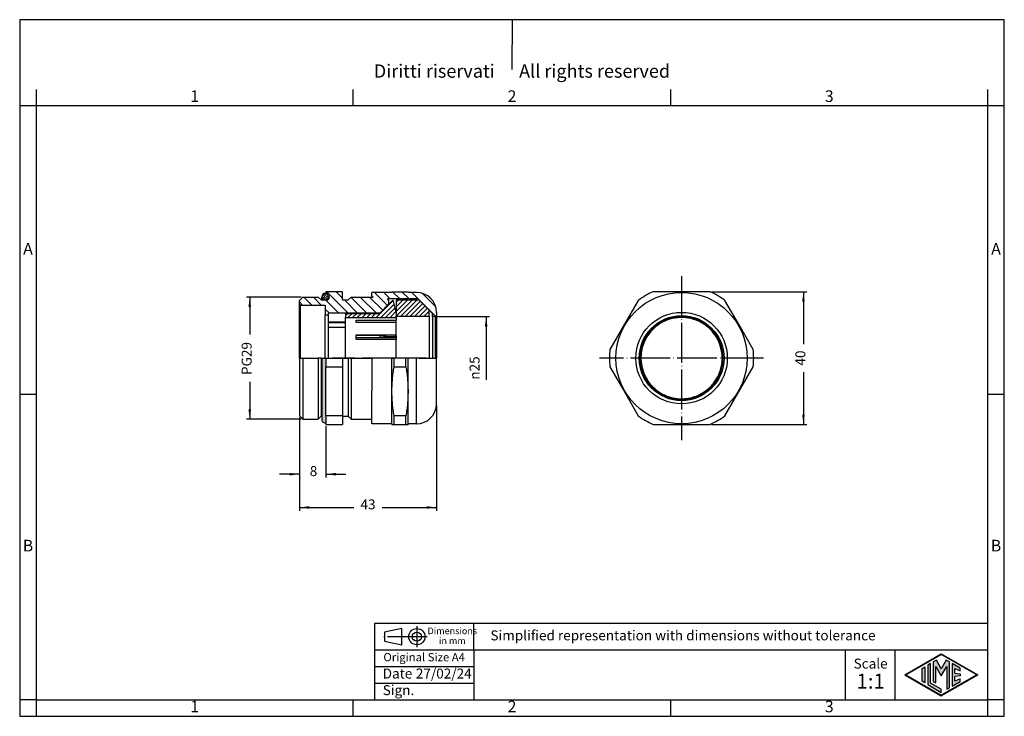
# Model space of a CAD drawing. Units: millimetres. Extents: x 0 to 297, y 0 to 210.
import ezdxf

# ---------------------------------------------------------------- set-up
doc = ezdxf.new("R2010")
doc.units = ezdxf.units.MM
doc.linetypes.add('DOT_CENTER', pattern=[14, 12, -1, 0, -1])
doc.layers.add('1', color=7, linetype='Continuous')
doc.styles.add('CONVERTER_11', font='ARIAL.TTF', dxfattribs={"width": 1.2})
doc.styles.add('CONVERTER_12', font='ARIAL.TTF', dxfattribs={"width": 1.38})
doc.styles.add('CONVERTER_13', font='simplex.shx', dxfattribs={"width": 0.95})
doc.dimstyles.new('ME10_DIM_10', dxfattribs={"dimtxt": 3, "dimasz": 3, "dimexe": 1, "dimexo": 0.5, "dimgap": 2, "dimtad": 0, "dimdsep": 46, "dimtxsty": 'CONVERTER_13', "dimsah": 1, "dimcen": 0.09, "dimclrd": 2, "dimclre": 2, "dimclrt": 4, "dimadec": 0, "dimazin": 0, "dimtfac": 1, "dimtdec": 4, "dimtix": 1, "dimtmove": 0, "dimatfit": 3, "dimfxl": 1, "dimtolj": 1, "dimtzin": 0, "dimarcsym": 0})
doc.dimstyles.new('ME10_DIM_11', dxfattribs={"dimtxt": 3, "dimasz": 3, "dimexe": 1, "dimexo": 0.5, "dimgap": 2, "dimtad": 0, "dimdsep": 46, "dimtxsty": 'CONVERTER_13', "dimsah": 1, "dimcen": 0.09, "dimclrd": 2, "dimclre": 2, "dimclrt": 4, "dimadec": 0, "dimazin": 0, "dimtfac": 1, "dimtdec": 4, "dimtix": 1, "dimtmove": 0, "dimatfit": 3, "dimfxl": 1, "dimtolj": 1, "dimtzin": 0, "dimarcsym": 0})
doc.dimstyles.new('ME10_DIM_12', dxfattribs={"dimtxt": 3, "dimasz": 3, "dimexe": 1, "dimexo": 0.5, "dimgap": 2, "dimtad": 0, "dimdsep": 46, "dimtxsty": 'CONVERTER_13', "dimsah": 1, "dimcen": 0.09, "dimclrd": 2, "dimclre": 2, "dimclrt": 4, "dimadec": 0, "dimazin": 0, "dimtfac": 1, "dimtdec": 4, "dimtix": 1, "dimtmove": 0, "dimatfit": 3, "dimfxl": 1, "dimtolj": 1, "dimtzin": 0, "dimarcsym": 0})
doc.dimstyles.new('ME10_DIM_13', dxfattribs={"dimtxt": 3, "dimasz": 3, "dimexe": 1, "dimexo": 0.5, "dimgap": 2, "dimtad": 0, "dimdsep": 46, "dimtxsty": 'CONVERTER_13', "dimsah": 1, "dimcen": 0.09, "dimclrd": 2, "dimclre": 2, "dimclrt": 4, "dimadec": 0, "dimazin": 0, "dimtfac": 1, "dimtdec": 4, "dimtix": 1, "dimtmove": 0, "dimatfit": 3, "dimfxl": 1, "dimtolj": 1, "dimtzin": 0, "dimarcsym": 0})
pattern_1 = [(45, (0, 0), (-0.7071067811865476, 0.7071067811865476), [])]

# ---------------------------------------------------------------- blocks, each defined once
blk = doc.blocks.new('_formato_A4', base_point=(306.934739509412, 0))
at = {"layer": '1', "linetype": 'Continuous'}
h = blk.add_hatch(color=7, dxfattribs=at)
h.paths.add_polyline_path([(288.9886222704902, 12.50000000000011), (278.0000000000002, 6.155715974109697), (267.0113777295105, 12.50000000000011), (278.0000000000002, 18.84428402589055)])
h.paths.add_polyline_path([(267.3113777295105, 12.50000000000011), (278.0000000000002, 6.328921054866598), (288.6886222704903, 12.50000000000011), (278.0000000000002, 18.67107894513364)], flags=16)
for points in [[(273.0415590903563, 10.07417019909509), (272.2328106406023, 10.5411013342672), (272.2328106406023, 14.45889866573305), (273.0415590903563, 14.92582980090516)], [(274.7231857642632, 15.89671741376171), (273.9144373145093, 15.4297862785896), (273.9144373145093, 9.570213721410646), (278.0000000000002, 7.2114130051513), (278.0000000000002, 8.145275275495493), (274.7231857642632, 10.03714485658276)], [(276.4982740240798, 16.92156509840211), (275.5599666703507, 16.37983309514409), (275.5544626883575, 10.52662983810865), (276.3623247890337, 10.06021043681511), (276.3623247890339, 14.99010806771955), (278.0000000000002, 12.15357139602956), (279.6285208951641, 14.97425232764056), (279.6285208951641, 8.174471235714748), (280.4372693449176, 8.61857111752709), (280.4372693449179, 16.37504573315685), (279.5017259759209, 16.92156509840211), (278.0000000000002, 14.3204994090617)], [(283.7338560260649, 14.47814367470605), (281.2768142357375, 15.89671741376171), (281.2768142357375, 9.103282586238542), (283.7338560260649, 10.5218563252942), (283.7338560260649, 11.27056051472309), (282.0855626854914, 10.61124317849369), (282.0855626854914, 11.99481004637966), (283.7338560260649, 12.15414506930176), (283.7338560260649, 12.84585493069846), (282.0855626854914, 13.00518995362054), (282.0855626854914, 14.3887568215065), (283.7338560260649, 13.72943948527711)]]:
    blk.add_hatch(color=7, dxfattribs=at).paths.add_polyline_path(points)
at = {"layer": '1', "color": 7, "linetype": 'Continuous'}
for p, q in [((297.0000000000002, 210.0000000000001), (1.1e-13, 210.0000000000001)), ((1.1e-13, 210.0000000000001), (0, 0)), ((148.5000000000001, 210.0000000000002), (148.4999999999997, 195.0000000000002)), ((297.0000000000002, 0), (297.0000000000002, 210.0000000000001)), ((5, 189), (4.99999999999972, 0)), ((100.5999999999998, 183.9999999999999), (100.5999999999998, 188.9999999999999)), ((196.4000000000002, 183.9999999999999), (196.4000000000002, 188.9999999999999)), ((292.0000000000002, 183.9999999999999), (292.0000000000002, 188.9999999999999)), ((5, 184), (0, 183.9999999999999)), ((100.5999999999998, 183.9999999999999), (5, 184)), ((196.4000000000002, 183.9999999999999), (100.5999999999998, 183.9999999999999)), ((292.0000000000002, 183.9999999999999), (196.4000000000002, 183.9999999999999)), ((297.0000000000002, 183.9999999999999), (292.0000000000002, 183.9999999999999)), ((292.0000000000002, 5), (292.0000000000002, 183.9999999999999)), ((4.99999999999972, 97), (-2.8e-13, 97)), ((297.0000000000002, 97), (292.0000000000002, 97)), ((107.0000000000002, 28.00000000000011), (107.0000000000002, 5)), ((292.0000000000002, 28.00000000000011), (107.0000000000002, 28.00000000000011)), ((137.0000000000002, 20.00000000000011), (137.0000000000002, 28.00000000000011)), ((115.2500000000002, 26.45000000000015), (110.0000000000002, 25.40000000000021)), ((110.0000000000002, 25.40000000000021), (110.0000000000002, 22.59999999999911)), ((115.2500000000002, 21.54999999999915), (115.2500000000002, 26.45000000000015)), ((110.0000000000002, 22.59999999999911), (115.2500000000002, 21.54999999999915)), ((107.0000000000002, 20.00000000000011), (292.0000000000002, 20.00000000000011)), ((137.0000000000002, 20.00000000000011), (137.0000000000002, 5.0000000000001)), ((249.0000000000002, 20.00000000000011), (249.0000000000002, 5.0000000000001)), ((264.0000000000002, 20.00000000000011), (264.0000000000002, 5.0000000000001)), ((267.0113777295105, 12.50000000000011), (278.0000000000002, 18.84428402589055)), ((267.3113777295105, 12.50000000000011), (278.0000000000002, 18.67107894513364)), ((278.0000000000002, 18.84428402589055), (288.9886222704902, 12.50000000000011)), ((288.6886222704903, 12.50000000000011), (278.0000000000002, 18.67107894513364)), ((107.0000000000002, 14.99999999999999), (137.0000000000002, 14.99999999999999)), ((272.2328106406023, 14.45889866573305), (273.0415590903563, 14.92582980090516)), ((273.0415590903563, 14.92582980090516), (273.0415590903563, 10.07417019909509)), ((274.7231857642632, 15.89671741376171), (273.9144373145093, 15.4297862785896)), ((273.9144373145093, 15.4297862785896), (273.9144373145093, 9.57021372141065)), ((274.7231857642632, 10.03714485658276), (274.7231857642632, 15.89671741376171)), ((275.5599666703507, 16.37983309514409), (275.5544626883575, 10.52662983810865)), ((276.4982740240798, 16.92156509840211), (275.5599666703507, 16.37983309514409)), ((276.3623247890337, 10.06021043681511), (276.3623247890339, 14.99010806771955)), ((276.3623247890339, 14.99010806771955), (278.0000000000002, 12.15357139602956)), ((278.0000000000002, 14.3204994090617), (276.4982740240798, 16.92156509840211)), ((279.5017259759209, 16.92156509840211), (278.0000000000002, 14.3204994090617)), ((278.0000000000002, 12.15357139602956), (279.6285208951641, 14.97425232764056)), ((280.4372693449179, 16.37504573315685), (279.5017259759209, 16.92156509840211)), ((279.6285208951641, 14.97425232764056), (279.6285208951641, 8.17447123571475)), ((280.4372693449176, 8.61857111752709), (280.4372693449179, 16.37504573315685)), ((283.7338560260649, 14.47814367470605), (281.2768142357375, 15.89671741376171)), ((281.2768142357375, 15.89671741376171), (281.2768142357375, 9.10328258623854)), ((267.0113777295105, 12.50000000000011), (278.0000000000002, 6.1557159741097)), ((267.3113777295105, 12.50000000000011), (278.0000000000002, 6.3289210548666)), ((272.2328106406023, 10.5411013342672), (272.2328106406023, 14.45889866573305)), ((278.0000000000002, 6.1557159741097), (288.9886222704902, 12.50000000000011)), ((288.6886222704903, 12.50000000000011), (278.0000000000002, 6.3289210548666)), ((282.0855626854914, 13.00518995362054), (282.0855626854914, 14.3887568215065)), ((282.0855626854914, 14.3887568215065), (283.7338560260649, 13.72943948527711)), ((282.0855626854914, 13.00518995362054), (283.7338560260649, 12.84585493069846)), ((283.7338560260649, 12.15414506930176), (282.0855626854914, 11.99481004637966)), ((282.0855626854914, 10.61124317849369), (282.0855626854914, 11.99481004637966)), ((283.7338560260649, 13.72943948527711), (283.7338560260649, 14.47814367470605)), ((283.7338560260649, 12.84585493069846), (283.7338560260649, 12.15414506930176)), ((107.0000000000002, 9.99999999999994), (137.0000000000002, 9.99999999999994)), ((273.0415590903563, 10.07417019909509), (272.2328106406023, 10.5411013342672)), ((273.9144373145093, 9.57021372141065), (278.0000000000002, 7.2114130051513)), ((278.0000000000002, 8.14527527549549), (274.7231857642632, 10.03714485658276)), ((275.5544626883575, 10.52662983810865), (276.3623247890337, 10.06021043681511)), ((281.2768142357375, 9.10328258623854), (283.7338560260649, 10.5218563252942)), ((283.7338560260649, 11.27056051472309), (282.0855626854914, 10.61124317849369)), ((283.7338560260649, 10.5218563252942), (283.7338560260649, 11.27056051472309)), ((278.0000000000002, 7.2114130051513), (278.0000000000002, 8.14527527549549)), ((279.6285208951641, 8.17447123571475), (280.4372693449176, 8.61857111752709)), ((4.99999999999972, 5), (-2.8e-13, 5)), ((4.99999999999972, 5), (100.5999999999998, 5)), ((100.5999999999998, 0), (100.5999999999998, 5)), ((100.5999999999998, 5), (196.4000000000002, 5)), ((196.4000000000002, 0), (196.4000000000002, 5)), ((196.4000000000002, 5), (292.0000000000002, 5)), ((292.0000000000002, 0), (292.0000000000002, 5)), ((297.0000000000002, 5), (292.0000000000002, 5)), ((0, 0), (297.0000000000002, 0))]:
    blk.add_line(p, q, dxfattribs=at)
at = {"layer": '1', "color": 7, "linetype": 'DOT_CENTER'}
for p, q in [((119.8000000000004, 27.15000000000021), (119.8000000000004, 20.84999999999911)), ((122.9495751812303, 24.00000000000011), (109.3000000000004, 24.00000000000011))]:
    blk.add_line(p, q, dxfattribs=at)
at = {"layer": '1', "color": 7, "linetype": 'Continuous'}
for radius in [2.449999999999804, 1.399999999999807]:
    blk.add_circle((119.8000000000004, 24.00000000000011), radius, dxfattribs=at)
at = {"layer": '1', "color": 7}
for s, insert, char_height, attachment_point, line_spacing_factor, style in [('Diritti riservati      All rights reserved', (151.5, 194.0000000000001), 4, 5, 1.32052821128451, 'CONVERTER_11'), ('1', (52.79999999999993, 186.4999999999999), 3.5, 5, 1.32052821128451, 'CONVERTER_11'), ('2', (148.5, 186.4999999999999), 3.5, 5, 1.32052821128451, 'CONVERTER_11'), ('3', (244.2000000000002, 186.4999999999999), 3.5, 5, 1.32052821128451, 'CONVERTER_11'), ('A', (2.49999999999972, 140.4999999999999), 3.5, 5, 1.32052821128451, 'CONVERTER_11'), ('A', (294.4999999999999, 140.4999999999999), 3.5, 5, 1.32052821128451, 'CONVERTER_11'), ('B', (2.49999999999972, 51), 3.5, 5, 1.32052821128451, 'CONVERTER_11'), ('B', (294.4999999999999, 51), 3.5, 5, 1.32052821128451, 'CONVERTER_11'), ('Dimensions', (130.5000000000002, 25.50000000000011), 2, 5, 0.90036014405762, 'CONVERTER_11'), ('in mm', (130.5000000000002, 22.50000000000011), 2, 5, 0.60024009603842, 'CONVERTER_11'), ('Simplified representation with dimensions without tolerance', (142.0000000000002, 24.00000000000011), 3, 4, 0.90036014405762, 'CONVERTER_11'), ('Original Size A4', (122.0000000000002, 17.50000000000011), 2.5, 5, 0.60024009603842, 'CONVERTER_12'), ('Scale', (256.6763006887429, 15.50000000000011), 3, 5, 1.32052821128451, 'CONVERTER_11'), ('Date', (109.5000000000002, 12.49999999999999), 3, 4, 1.32052821128451, 'CONVERTER_11'), ('27/02/24', (119.5000000000002, 12.49999999999999), 3, 4, 1.32052821128451, 'CONVERTER_11'), ('1:1', (256.6763006887429, 10), 4.5, 5, 1.32052821128451, 'CONVERTER_11'), ('Sign.', (109.5000000000002, 7.49999999999994), 3, 4, 1.32052821128451, 'CONVERTER_11'), ('1', (52.79999999999993, 2.5), 3.5, 5, 1.32052821128451, 'CONVERTER_11'), ('2', (148.5, 2.5), 3.5, 5, 1.32052821128451, 'CONVERTER_11'), ('3', (244.2000000000002, 2.5), 3.5, 5, 1.32052821128451, 'CONVERTER_11')]:
    blk.add_mtext(s, dxfattribs=dict(at, insert=insert, char_height=char_height, attachment_point=attachment_point, line_spacing_factor=line_spacing_factor, style=style))
blk = doc.blocks.new('*D2')
at = {"layer": '1', "color": 2, "linetype": 'Continuous'}
for p, q in [((208.699985338455, 127.9781138833656), (237.417358556443, 127.9781138833656)), ((236.417358556443, 127.9781138833656), (236.417358556443, 112.2281138833656)), ((236.417358556443, 103.7281138833656), (236.417358556443, 87.9781138833656)), ((208.699985338455, 87.9781138833656), (237.417358556443, 87.9781138833656))]:
    blk.add_line(p, q, dxfattribs=at)
at = {"layer": '1', "color": 2}
for points in [[(236.8123160492052, 124.9781138833656), (236.0224010636808, 124.9781138833656), (236.417358556443, 127.9781138833656)], [(236.0224010636808, 90.9781138833656), (236.8123160492052, 90.9781138833656), (236.417358556443, 87.9781138833656)]]:
    blk.add_solid(points, dxfattribs=at)
at = {"layer": '1', "color": 4, "insert": (237.917358556443, 105.7281138833656), "char_height": 3, "attachment_point": 7, "rotation": 90, "line_spacing_factor": 0.60024009603842, "style": 'CONVERTER_13'}
blk.add_mtext('40', dxfattribs=at)
blk = doc.blocks.new('*D3')
at = {"layer": '1', "color": 2, "linetype": 'Continuous'}
for p, q in [((84.39271891810594, 90.07811388336538), (84.39271891810594, 71.9809855502291)), ((92.39271891810594, 87.47811388336538), (92.39271891810594, 71.9809855502291)), ((84.39271891810594, 72.9809855502291), (78.39271891810594, 72.9809855502291)), ((92.39271891810594, 72.9809855502291), (98.39271891810594, 72.9809855502291))]:
    blk.add_line(p, q, dxfattribs=at)
at = {"layer": '1', "color": 2}
for points in [[(81.39271891810594, 72.5860280574669), (81.39271891810594, 73.37594304299128), (84.39271891810594, 72.9809855502291)], [(95.39271891810594, 73.37594304299128), (95.39271891810594, 72.5860280574669), (92.39271891810594, 72.9809855502291)]]:
    blk.add_solid(points, dxfattribs=at)
at = {"layer": '1', "color": 4, "insert": (87.49271891810594, 71.4809855502291), "char_height": 3, "attachment_point": 7, "rotation": 0.00013888888888888892, "line_spacing_factor": 0.60024009603842, "style": 'CONVERTER_13'}
blk.add_mtext('8', dxfattribs=at)
blk = doc.blocks.new('*D4')
at = {"layer": '1', "color": 2, "linetype": 'Continuous'}
for p, q in [((125.7119298656431, 93.67811388336558), (125.7119298656431, 61.95531450960659)), ((84.3927189181059, 90.07811388336538), (84.3927189181059, 61.95531450960659)), ((84.3927189181059, 62.95531450960659), (100.8023243918745, 62.95531450960659)), ((109.3023243918745, 62.95531450960659), (125.7119298656431, 62.95531450960659))]:
    blk.add_line(p, q, dxfattribs=at)
at = {"layer": '1', "color": 2}
for points in [[(87.3927189181059, 63.35027200236878), (87.3927189181059, 62.5603570168444), (84.3927189181059, 62.95531450960659)], [(122.7119298656431, 62.5603570168444), (122.7119298656431, 63.35027200236878), (125.7119298656431, 62.95531450960659)]]:
    blk.add_solid(points, dxfattribs=at)
at = {"layer": '1', "color": 4, "insert": (102.8023243918745, 61.45531450960659), "char_height": 3, "attachment_point": 7, "rotation": 0.00013888888888888892, "line_spacing_factor": 0.60024009603842, "style": 'CONVERTER_13'}
blk.add_mtext('43', dxfattribs=at)
blk = doc.blocks.new('*D5')
at = {"layer": '1', "color": 2, "linetype": 'Continuous'}
for p, q in [((84.89271891810594, 126.3781138833655), (68.39271891810594, 126.3781138833655)), ((69.39271891810594, 126.3781138833655), (69.39271891810594, 115.0781138833654)), ((69.39271891810594, 100.8781138833654), (69.39271891810594, 89.57811388336533)), ((84.89271891810594, 89.57811388336533), (68.39271891810594, 89.57811388336533))]:
    blk.add_line(p, q, dxfattribs=at)
at = {"layer": '1', "color": 2}
for points in [[(69.78767641086813, 123.3781138833655), (68.99776142534375, 123.3781138833655), (69.39271891810594, 126.3781138833655)], [(68.99776142534375, 92.57811388336533), (69.78767641086813, 92.57811388336533), (69.39271891810594, 89.57811388336533)]]:
    blk.add_solid(points, dxfattribs=at)
at = {"layer": '1', "color": 4, "insert": (70.89271891810594, 102.8781138833654), "char_height": 3, "attachment_point": 7, "rotation": 90, "line_spacing_factor": 0.60024009603842, "style": 'CONVERTER_13'}
blk.add_mtext('PG29', dxfattribs=at)
blk = doc.blocks.new('*D6')
at = {"layer": '1', "color": 2, "linetype": 'Continuous'}
for p, q in [((125.9119298656431, 120.4781138833656), (141.709042436639, 120.4781138833656)), ((140.709042436639, 120.4781138833656), (140.709042436639, 101.4693675730098))]:
    blk.add_line(p, q, dxfattribs=at)
at = {"layer": '1', "color": 2}
blk.add_solid([(141.1039999294012, 117.4781138833656), (140.3140849438768, 117.4781138833656), (140.709042436639, 120.4781138833656)], dxfattribs=at)
at = {"layer": '1', "color": 4, "insert": (138.709042436639, 101.4693675730098), "char_height": 3, "attachment_point": 7, "rotation": 90, "line_spacing_factor": 0.60024009603842, "style": 'CONVERTER_13'}
blk.add_mtext('{\\Fgdt;n}25', dxfattribs=at)

msp = doc.modelspace()

# ---------------------------------------------------------------- hatches: boundary and pattern name
at = {"layer": '1', "linetype": 'Continuous'}
h = msp.add_hatch(dxfattribs=at)
h.set_pattern_fill('CUSTOM0', color=3, scale=2, angle=45, pattern_type=2)
h.set_pattern_definition([(135, (0, 0), (1.1e-15, -2.82842712474619), [])])
edge = h.paths.add_edge_path()
edge.add_arc((119.7119298656432, 121.7781138833656), 6, 0, 90)
edge.add_line((119.7119298656432, 127.7781138833656), (117.2119298656432, 127.7781138833656))
edge.add_line((117.2119298656432, 127.7781138833656), (117.1391358187899, 127.9781138833656))
edge.add_line((112.2847239124964, 127.9781138833656), (117.1391358187899, 127.9781138833656))
edge.add_line((112.2119298656432, 127.7781138833656), (112.2847239124964, 127.9781138833656))
edge.add_line((112.2119298656432, 127.7781138833656), (106.2119298656432, 127.7781138833656))
edge.add_line((106.2119298656432, 126.8031138833657), (106.2119298656432, 127.7781138833656))
edge.add_line((106.6369298656432, 126.3781138833657), (106.2119298656432, 126.8031138833657))
edge.add_line((99.96771891810593, 126.3781138833655), (106.6369298656432, 126.3781138833657))
edge.add_line((99.09271891810599, 125.5031138833655), (99.96771891810593, 126.3781138833655))
edge.add_line((97.39271891810594, 125.5031138833655), (99.09271891810599, 125.5031138833655))
edge.add_line((97.39271891810594, 125.5031138833655), (97.39271891810594, 127.9781138833654))
edge.add_line((97.39271891810594, 127.9781138833654), (92.39271891810594, 127.9781138833654))
edge.add_line((92.39271891810594, 127.9781138833654), (92.39271891810594, 127.6531138833655))
edge.add_line((93.39271891810594, 126.6531138833655), (92.39271891810594, 127.6531138833655))
edge.add_line((93.39271891810594, 126.3031138833654), (93.39271891810594, 126.6531138833655))
edge.add_arc((92.59271891810599, 126.3031138833654), 0.7999999999998977, 270, 360)
edge.add_line((92.12249619769435, 125.5031138833655), (92.59271891810599, 125.5031138833655))
edge.add_line((90.89271891810594, 125.5031138833655), (92.12249619769435, 125.5031138833655))
edge.add_line((90.89271891810594, 125.5031138833655), (90.01771891810594, 126.3781138833655))
edge.add_line((85.39271891810594, 126.3781138833655), (90.01771891810594, 126.3781138833655))
edge.add_line((84.39271891810594, 125.3781138833654), (85.39271891810594, 126.3781138833655))
edge.add_line((84.39271891810594, 124.2818936471107), (84.39271891810594, 125.3781138833654))
edge.add_line((84.69649868185124, 123.9781138833654), (84.39271891810594, 124.2818936471107))
edge.add_line((84.69649868185124, 123.9781138833654), (92.19271891810595, 123.9781138833654))
edge.add_line((92.19271891810595, 123.9781138833654), (92.19271891810595, 121.0781138833655))
edge.add_line((92.19271891810595, 121.0781138833655), (93.19271891810595, 121.0781138833655))
edge.add_line((93.19271891810595, 121.0781138833655), (93.19271891810595, 121.6281138833655))
edge.add_line((93.19271891810595, 121.6281138833655), (108.6927189181059, 121.6281138833655))
edge.add_line((108.6927189181059, 121.6281138833655), (111.3927189181059, 124.3281138833655))
edge.add_line((111.3927189181059, 124.3281138833655), (111.3927189181059, 125.3781138833654))
edge.add_line((111.3927189181059, 125.3781138833654), (110.9677189181059, 125.8031138833656))
edge.add_line((120.1869298656432, 125.8031138833656), (110.9677189181059, 125.8031138833656))
edge.add_line((120.5119298656432, 125.4781138833656), (120.1869298656432, 125.8031138833656))
edge.add_line((120.5119298656432, 125.4781138833656), (123.5119298656431, 122.4781138833657))
edge.add_line((124.5119298656432, 121.4781138833656), (123.5119298656431, 122.4781138833657))
edge.add_line((124.5119298656432, 120.4781138833656), (124.5119298656432, 121.4781138833656))
edge.add_line((125.4119298656431, 120.4781138833656), (124.5119298656432, 120.4781138833656))
edge.add_line((125.4119298656431, 120.4781138833656), (125.7119298656432, 120.7781138833656))
edge.add_line((125.7119298656432, 121.7781138833656), (125.7119298656432, 120.7781138833656))
h = msp.add_hatch(dxfattribs=at)
h.set_pattern_fill('_USER', color=3, scale=0.5, angle=45, pattern_type=0)
h.set_pattern_definition([(45, (0, 0), (-0.3535533905932738, 0.3535533905932738), [])])
edge = h.paths.add_edge_path()
edge.add_arc((92.12249619769435, 126.5031138833655), 1, 0, 180)
edge.add_arc((92.12249619769435, 126.5031138833655), 1, 180, 270)
edge.add_arc((92.12249619769435, 126.5031138833655), 1, 270, 360)
h = msp.add_hatch(dxfattribs=at)
h.set_pattern_fill('_USER', color=3, angle=45, pattern_type=0)
h.set_pattern_definition(pattern_1)
h.paths.add_polyline_path([(112.6067683203975, 125.4781138833654), (113.5119298656431, 121.9781138833659), (113.5119298656432, 120.4781138833652), (113.5119298656432, 120.2281138833654), (98.31192986564318, 120.2281138833654), (98.31192986564318, 121.4781138833654), (108.6119298656432, 121.4781138833654), (112.5427189181059, 125.4781138833654)])
h = msp.add_hatch(dxfattribs=at)
h.set_pattern_fill('_USER', color=3, angle=45, pattern_type=0)
h.set_pattern_definition(pattern_1)
edge = h.paths.add_edge_path()
edge.add_line((120.5119298656432, 125.4781138833656), (113.5119298656433, 125.4781138833652))
edge.add_line((113.5119298656433, 125.4781138833652), (113.5119298656431, 121.9781138833659))
edge.add_line((113.5119298656431, 121.9781138833659), (113.5119298656432, 120.4781138833652))
edge.add_line((123.5119298656433, 120.4781138833651), (113.5119298656432, 120.4781138833652))
edge.add_line((123.5119298656433, 120.4781138833651), (123.5119298656431, 122.4781138833657))
edge.add_line((120.5119298656432, 125.4781138833656), (123.5119298656431, 122.4781138833657))
h = msp.add_hatch(color=7, dxfattribs=at)
edge = h.paths.add_edge_path()
edge.add_line((92.39271891810594, 107.9781138833656), (92.39271891810594, 105.3806050181119))
edge.add_line((92.39271891810594, 105.3806050181119), (92.39271891810594, 90.575622748619))
edge.add_line((92.39271891810594, 90.575622748619), (92.39271891810594, 88.4903160430203))
edge.add_arc((92.12249619769435, 89.45311388336538), 1, 180, 285.6775204389407, ccw=False)
edge.add_line((91.12249619769435, 89.45311388336538), (91.12249619769435, 107.9781138833654))
edge.add_line((91.12249619769435, 107.9781138833654), (92.12249619769435, 107.9781138833656))
edge.add_line((92.12249619769435, 107.9781138833656), (92.39271891810594, 107.9781138833656))

# ---------------------------------------------------------------- linework, layer by layer
at = {"color": 7, "linetype": 'Continuous'}
for p, q in [((92.39271891810594, 127.9781138833654), (92.39271891810594, 127.6531138833655)), ((97.39271891810594, 127.9781138833654), (92.39271891810594, 127.9781138833654)), ((97.39271891810594, 125.5031138833655), (97.39271891810594, 127.9781138833654)), ((112.2119298656432, 127.7781138833656), (106.2119298656432, 127.7781138833656)), ((106.2119298656432, 126.8031138833657), (106.2119298656432, 127.7781138833656)), ((112.2119298656432, 127.7781138833656), (112.2847239124964, 127.9781138833656)), ((112.2847239124964, 127.9781138833656), (117.1391358187899, 127.9781138833656)), ((117.2119298656432, 127.7781138833656), (117.1391358187899, 127.9781138833656)), ((119.7119298656432, 127.7781138833656), (117.2119298656432, 127.7781138833656)), ((208.199985338455, 127.9781138833656), (191.104664341176, 127.9781138833656)), ((84.39271891810594, 125.3781138833654), (85.39271891810594, 126.3781138833655)), ((84.39271891810594, 124.2818936471107), (84.39271891810594, 125.3781138833654)), ((85.39271891810594, 126.3781138833655), (90.01771891810594, 126.3781138833655)), ((90.89271891810594, 125.5031138833655), (90.01771891810594, 126.3781138833655)), ((90.89271891810594, 125.5031138833655), (92.12249619769435, 125.5031138833655)), ((91.12249619769435, 125.5031138833655), (91.12249619769435, 126.5031138833655)), ((92.12249619769435, 125.5031138833655), (92.59271891810599, 125.5031138833655)), ((93.39271891810594, 126.6531138833655), (92.39271891810594, 127.6531138833655)), ((92.39271891810594, 127.4659117237106), (92.39271891810594, 127.6531138833655)), ((93.12249619769435, 125.7036674436964), (93.12249619769435, 126.5031138833655)), ((93.39271891810594, 126.3031138833654), (93.39271891810594, 126.6531138833655)), ((97.39271891810594, 125.5031138833655), (99.09271891810599, 125.5031138833655)), ((99.09271891810599, 125.5031138833655), (99.96771891810593, 126.3781138833655)), ((99.96771891810593, 126.3781138833655), (106.6369298656432, 126.3781138833657)), ((106.2119298656432, 126.8031138833657), (106.2119298656432, 126.3781138833655)), ((106.6369298656432, 126.3781138833657), (106.2119298656432, 126.8031138833657)), ((108.6119298656432, 121.4781138833654), (112.5427189181059, 125.4781138833654)), ((120.1869298656432, 125.8031138833656), (110.9677189181059, 125.8031138833656)), ((111.3927189181059, 125.3781138833654), (110.9677189181059, 125.8031138833656)), ((111.3927189181059, 124.3281138833655), (111.3927189181059, 125.3781138833654)), ((112.5427189181059, 125.4781138833654), (112.6067683203975, 125.4781138833654)), ((113.5119298656431, 121.9781138833659), (112.6067683203975, 125.4781138833654)), ((113.5119298656433, 125.4781138833652), (113.5119298656431, 121.9781138833659)), ((120.5119298656432, 125.4781138833656), (113.5119298656433, 125.4781138833652)), ((120.5119298656432, 125.4781138833656), (120.1869298656432, 125.8031138833656)), ((120.1869298656432, 125.8031138833656), (120.1869298656432, 125.4781138833651)), ((186.6056470134466, 125.3806050181122), (178.0579865148071, 110.5756227486192)), ((216.9728329155043, 117.9781138833656), (212.6990026661846, 125.380605018112)), ((84.39271891810594, 116.130003765238), (84.39271891810594, 124.2818936471107)), ((84.69649868185124, 123.9781138833654), (84.39271891810594, 124.2818936471107)), ((84.69649868185124, 123.9781138833654), (92.19271891810595, 123.9781138833654)), ((84.69649868185124, 107.9781138833656), (84.69649868185124, 123.9781138833654)), ((92.19271891810595, 123.9781138833654), (92.19271891810595, 121.0781138833655)), ((108.6927189181059, 121.6281138833655), (111.3927189181059, 124.3281138833655)), ((111.3927189181059, 124.3281138833655), (111.3927189181059, 124.3078653814475)), ((124.5119298656432, 121.4781138833656), (123.5119298656431, 122.4781138833657)), ((123.5119298656433, 120.4781138833651), (123.5119298656431, 122.4781138833657)), ((125.7119298656432, 121.7781138833656), (125.7119298656432, 120.7781138833656)), ((92.19271891810595, 114.5281138833654), (92.19271891810595, 121.0781138833655)), ((92.19271891810595, 121.0781138833655), (93.19271891810595, 121.0781138833655)), ((93.19271891810595, 121.6281138833655), (108.6927189181059, 121.6281138833655)), ((93.19271891810595, 121.0781138833655), (93.19271891810595, 121.6281138833655)), ((93.19271891810595, 118.8677620452232), (93.19271891810595, 121.0781138833655)), ((93.19271891810595, 118.7165566115137), (93.19271891810595, 118.8677620452232)), ((93.19271891810595, 118.8677620452232), (98.31192986564318, 118.8677620452232)), ((98.31192986564318, 121.4781138833654), (98.31192986564318, 120.2281138833654)), ((98.31192986564318, 121.4781138833654), (108.6119298656432, 121.4781138833654)), ((98.31192986564318, 120.2281138833654), (113.5119298656432, 120.2281138833654)), ((98.31192986564318, 120.1610071016268), (98.31192986564318, 120.2281138833654)), ((98.31192986564318, 107.9781138833656), (98.31192986564318, 120.1610071016268)), ((101.5119298656432, 119.3959803074466), (113.5119298656432, 119.3959803074466)), ((101.5119298656432, 118.7156706292649), (101.5119298656432, 119.3959803074466)), ((108.6927189181059, 121.5603254204227), (108.6927189181059, 121.6281138833655)), ((123.5119298656433, 120.4781138833651), (113.5119298656432, 120.4781138833652)), ((113.5119298656432, 120.2281138833654), (113.5119298656432, 120.4781138833652)), ((113.5119298656432, 120.2281138833654), (113.5119298656432, 119.3959803074466)), ((113.5119298656432, 118.7156706292649), (113.5119298656432, 119.3959803074466)), ((123.5119298656433, 120.4781138833651), (123.5119298656433, 107.9781138833656)), ((124.5119298656432, 120.4781138833656), (124.5119298656432, 121.4781138833656)), ((125.4119298656431, 120.4781138833656), (124.5119298656432, 120.4781138833656)), ((124.5119298656432, 120.4781138833656), (124.5119298656432, 114.2281138833656)), ((125.4119298656431, 120.4781138833656), (125.7119298656432, 120.7781138833656)), ((125.4119298656431, 114.2281138833656), (125.4119298656431, 120.4781138833656)), ((125.7119298656432, 120.7781138833656), (125.7119298656432, 114.3781138833656)), ((196.2505390649709, 120.0063246207135), (196.117251996399, 119.7069569632151)), ((197.6853258525248, 120.069160776997), (197.6451830160496, 120.3159168360504)), ((204.1807792719339, 119.6289979895705), (204.0902101832916, 119.3959803074466)), ((205.5487114560908, 118.7156706292649), (205.4805790656049, 119.0362083249754)), ((84.39271891810594, 107.9781138833656), (84.39271891810594, 116.130003765238)), ((93.19271891810595, 117.3016192099933), (93.19271891810595, 118.7165566115137)), ((93.19271891810595, 118.7165566115137), (98.31192986564318, 118.7165566115137)), ((93.19271891810595, 117.3016192099933), (98.31192986564318, 117.3016192099933)), ((93.19271891810595, 114.5281138833654), (93.19271891810595, 117.3016192099933)), ((113.5119298656432, 118.7156706292649), (101.5119298656432, 118.7156706292649)), ((113.5119298656432, 114.9645797827055), (113.5119298656432, 118.7156706292649)), ((189.9710449677869, 115.8852511680876), (190.1646705652273, 115.7271084223934)), ((191.2623851973729, 116.9039983099177), (190.9364816666219, 116.9382521512877)), ((221.2466631648239, 110.5756227486191), (216.9728329155043, 117.9781138833656)), ((92.19271891810595, 107.9781138833656), (92.19271891810595, 114.5281138833654)), ((93.19271891810595, 107.9781138833654), (93.19271891810595, 114.5281138833654)), ((101.5119298656432, 114.9645797827055), (113.5119298656432, 114.9645797827055)), ((101.5119298656432, 114.7976171030431), (101.5119298656432, 114.9645797827055)), ((108.6119298656431, 114.7976171030431), (101.5119298656432, 114.7976171030431)), ((101.5119298656432, 114.1573296673158), (101.5119298656432, 114.7976171030431)), ((101.5119298656432, 113.5851800576908), (101.5119298656432, 114.1573296673158)), ((101.5119298656432, 114.1573296673158), (108.6119298656432, 114.1573296673158)), ((113.5119298656432, 113.5851800576908), (101.5119298656432, 113.5851800576908)), ((108.6119298656432, 114.1573296673158), (113.5119298656432, 114.1573296673158)), ((108.6927189181059, 114.1573296673158), (108.6927189181059, 114.7869660905027)), ((111.0984213253707, 114.482247508418), (112.9868658016299, 114.482247508418)), ((111.3927189181059, 114.482247508418), (111.3927189181059, 114.1573296673158)), ((113.5119298656431, 114.7333484351371), (113.5119298656432, 114.9645797827055)), ((113.5119298656431, 114.7333484351371), (113.5119298656432, 114.1573296673158)), ((113.5119298656432, 114.1573296673158), (113.5119298656432, 113.5851800576908)), ((113.5119298656432, 107.9781138833656), (113.5119298656432, 113.5851800576908)), ((124.5119298656432, 114.2281138833656), (124.5119298656432, 107.9781138833656)), ((125.4119298656431, 107.9781138833656), (125.4119298656431, 114.2281138833656)), ((125.7119298656432, 114.3781138833656), (125.7119298656432, 107.9781138833656)), ((210.0406234252922, 114.9303259413355), (209.7147198945408, 114.9645797827055)), ((210.543757661843, 113.5851800576908), (210.7660318010681, 113.6996099796158)), ((84.39271891810594, 107.9781138833656), (84.39271891810594, 90.57811388336538)), ((85.39271891810594, 107.9781138833656), (85.39271891810594, 89.57811388336538)), ((90.01771891810594, 107.9781138833656), (90.01771891810594, 98.77811388336548)), ((90.89271891810594, 107.9781138833656), (90.89271891810594, 99.21561388336548)), ((91.12249619769435, 107.9781138833654), (91.12249619769435, 89.45311388336538)), ((92.39271891810594, 107.9781138833656), (92.39271891810594, 105.3806050181119)), ((97.39271891810594, 107.9781138833656), (97.39271891810594, 105.3806050181119)), ((99.09271891810599, 107.9781138833656), (99.09271891810599, 99.21561388336548)), ((99.96771891810593, 107.9781138833656), (99.96771891810593, 98.77811388336548)), ((106.2119298656432, 107.9781138833656), (106.2119298656432, 98.07811388336569)), ((112.2119298656432, 98.07811388336569), (112.2119298656432, 107.9781138833656)), ((112.9216718224622, 105.3806050181121), (112.9216718224622, 107.9781138833656)), ((116.5021879088241, 105.3806050181119), (116.5021879088241, 107.9781138833656)), ((117.2119298656432, 98.07811388336569), (117.2119298656432, 107.9781138833656)), ((125.7119298656432, 94.1781138833656), (125.7119298656432, 107.9781138833656)), ((187.1616070230393, 108.4597448849231), (187.4051346151521, 108.2404716560865)), ((187.5452197878059, 109.8437256488733), (187.2981360112345, 109.8817993583734)), ((212.1323434673991, 107.2716189752639), (211.8827430948472, 107.285748873426)), ((92.39271891810594, 105.3806050181119), (97.39271891810594, 105.3806050181119)), ((92.39271891810594, 90.575622748619), (92.39271891810594, 105.3806050181119)), ((97.39271891810594, 105.3806050181119), (97.39271891810594, 90.575622748619)), ((112.9216718224622, 105.3806050181121), (116.5021879088241, 105.3806050181119)), ((178.057986514807, 105.3806050181121), (182.3318167641267, 97.9781138833657)), ((211.6864318219263, 105.6884044819097), (211.9702272196229, 105.8522538311646)), ((212.6990026661844, 90.575622748619), (221.2466631648239, 105.3806050181121)), ((188.5706703609507, 102.7570570927287), (188.4373832923786, 102.45768943523)), ((189.1405103921829, 101.2141093728301), (189.3507466811356, 101.3493894630409)), ((90.01771891810594, 98.77811388336548), (90.01771891810594, 89.57811388336538)), ((90.89271891810594, 99.21561388336548), (90.89271891810594, 90.45311388336538)), ((99.09271891810599, 99.21561388336548), (99.09271891810599, 90.45311388336538)), ((99.96771891810593, 98.77811388336548), (99.96771891810593, 89.57811388336538)), ((106.2119298656432, 88.1781138833656), (106.2119298656432, 98.07811388336569)), ((112.2119298656432, 88.1781138833656), (112.2119298656432, 98.07811388336569)), ((117.2119298656432, 88.1781138833656), (117.2119298656432, 98.07811388336569)), ((208.3505994973054, 99.35242446263678), (208.5281153066422, 99.17638998466248)), ((209.4744322257674, 100.246606494839), (209.4062998352814, 100.5671441905501)), ((182.3318167641267, 97.9781138833657), (186.6056470134463, 90.5756227486192)), ((194.1367213995987, 97.0400784706294), (194.024158064084, 96.81685325812438)), ((195.3344224600082, 96.24756747501519), (195.6182178577048, 96.41141682427008)), ((201.1934253627372, 95.8254389030061), (201.4369529548506, 95.60616567416918)), ((202.8369460997755, 95.89059191107438), (202.7732536745762, 96.13234235052047)), ((84.39271891810594, 90.57811388336538), (85.39271891810594, 89.57811388336538)), ((85.39271891810594, 89.57811388336538), (90.01771891810594, 89.57811388336538)), ((90.89271891810594, 90.45311388336538), (90.01771891810594, 89.57811388336538)), ((90.89271891810594, 90.45311388336538), (91.12249619769435, 90.45311388336538)), ((97.39271891810594, 90.575622748619), (92.39271891810594, 90.575622748619)), ((92.39271891810594, 90.575622748619), (92.39271891810594, 88.4903160430203)), ((97.39271891810594, 90.575622748619), (97.39271891810594, 90.45311388336538)), ((97.39271891810594, 90.45311388336538), (99.09271891810599, 90.45311388336538)), ((97.39271891810594, 90.45311388336538), (97.39271891810594, 87.97811388336538)), ((99.09271891810599, 90.45311388336538), (99.96771891810593, 89.57811388336538)), ((99.96771891810593, 89.57811388336538), (106.2119298656432, 89.57811388336538)), ((116.5021879088241, 90.57562274861928), (112.9216718224622, 90.5756227486192)), ((112.9216718224622, 87.9781138833657), (112.9216718224622, 90.5756227486192)), ((116.5021879088241, 87.9781138833657), (116.5021879088241, 90.57562274861928)), ((92.39271891810594, 88.4903160430203), (92.39271891810594, 87.97811388336538)), ((92.39271891810594, 87.97811388336538), (97.39271891810594, 87.97811388336538)), ((112.2119298656432, 88.1781138833656), (106.2119298656432, 88.1781138833656)), ((112.2119298656432, 88.1781138833656), (112.2847239124964, 87.9781138833657)), ((112.2847239124964, 87.9781138833657), (112.9216718224622, 87.9781138833657)), ((112.9216718224622, 87.9781138833657), (116.5021879088241, 87.9781138833657)), ((116.5021879088241, 87.9781138833657), (117.1391358187899, 87.9781138833657)), ((117.2119298656432, 88.1781138833656), (117.1391358187899, 87.9781138833657)), ((119.7119298656432, 88.1781138833656), (117.2119298656432, 88.1781138833656)), ((191.104664341176, 87.9781138833657), (208.199985338455, 87.97811388336558))]:
    msp.add_line(p, q, dxfattribs=at)
at = {"color": 2, "linetype": 'Continuous'}
for p, q in [((84.39271891810594, 107.9781138833656), (85.39271891810594, 107.9781138833656)), ((85.39271891810594, 107.9781138833656), (90.01771891810594, 107.9781138833656)), ((90.89271891810594, 107.9781138833656), (90.01771891810594, 107.9781138833656)), ((90.89271891810594, 107.9781138833656), (91.12249619769435, 107.9781138833654)), ((91.12249619769435, 107.9781138833654), (92.12249619769435, 107.9781138833656)), ((92.12249619769435, 107.9781138833656), (92.39271891810594, 107.9781138833656)), ((92.39271891810594, 107.9781138833656), (92.59271891810599, 107.9781138833654)), ((92.59271891810599, 107.9781138833654), (93.12249619769435, 107.9781138833654)), ((93.12249619769435, 107.9781138833654), (93.39271891810594, 107.9781138833656)), ((93.39271891810594, 107.9781138833656), (97.39271891810594, 107.9781138833656)), ((97.39271891810594, 107.9781138833656), (98.31192986564318, 107.9781138833656)), ((98.31192986564318, 107.9781138833656), (99.09271891810599, 107.9781138833656)), ((99.09271891810599, 107.9781138833656), (99.96771891810593, 107.9781138833656)), ((99.96771891810593, 107.9781138833656), (106.2119298656432, 107.9781138833656)), ((106.6369298656429, 107.9781138833656), (106.2119298656432, 107.9781138833656)), ((108.6119298656432, 107.9781138833656), (106.6369298656429, 107.9781138833656)), ((110.9677189181059, 107.9781138833656), (108.6119298656432, 107.9781138833656)), ((111.3927189181059, 107.9781138833656), (110.9677189181059, 107.9781138833656)), ((112.2119298656432, 107.9781138833656), (111.3927189181059, 107.9781138833656)), ((112.2119298656432, 107.9781138833656), (112.5427189181059, 107.9781138833656)), ((112.5427189181059, 107.9781138833656), (112.6067683203975, 107.9781138833656)), ((112.9216718224622, 107.9781138833656), (112.6067683203975, 107.9781138833656)), ((113.5119298656432, 107.9781138833656), (112.9216718224622, 107.9781138833656)), ((116.5021879088241, 107.9781138833656), (113.5119298656432, 107.9781138833656)), ((117.2119298656432, 107.9781138833656), (116.5021879088241, 107.9781138833656)), ((119.7119298656432, 107.9781138833656), (117.2119298656432, 107.9781138833656)), ((120.5119298656427, 107.9781138833656), (119.7119298656432, 107.9781138833656)), ((119.7119298656432, 88.1781138833656), (119.7119298656432, 107.9781138833656)), ((120.5119298656427, 107.9781138833656), (125.7119298656432, 107.9781138833656))]:
    msp.add_line(p, q, dxfattribs=at)
at = {"color": 7, "linetype": 'Continuous'}
for radius in [19.80000000000003, 12.8]:
    msp.add_circle((199.6523248398155, 107.9781138833656), radius, dxfattribs=at)
at = {"color": 2, "linetype": 'Continuous'}
msp.add_circle((199.6523248398155, 107.9781138833656), 13.80000000000006, dxfattribs=at)
at = {"color": 7, "linetype": 'Continuous'}
for centre, radius, start, end in [((119.7119298656432, 121.7781138833656), 6, 0, 90), ((199.6523248398155, 107.9781138833656), 21.75000000000004, 113.1410410267097, 126.85895897329), ((199.6523248398155, 107.9781138833656), 21.74999999999998, 53.14104102670924, 66.85895897329027), ((92.12249619769435, 126.5031138833655), 1, 0, 180), ((92.12249619769435, 126.5031138833655), 1, 180, 270), ((92.12249619769435, 126.5031138833655), 1, 270, 0), ((92.59271891810599, 126.3031138833654), 0.7999999999998977, 270, 0), ((199.6523248398155, 107.9781138833656), 12.49999999999946, 105.7918194995574, 134.2081805004415), ((199.6523248398155, 107.9781138833656), 12.24999999999978, 106.7728046940417, 133.2271953059572), ((199.6523248398155, 107.9781138833656), 12.24999999999984, 99.24006072551941, 106.7728046940417), ((199.6523248398155, 107.9781138833656), 12.49999999999953, 99.24006072551916, 105.7918194995574), ((199.6523248398155, 107.9781138833656), 12.49999999999963, 68.7599392744797, 99.24006072551916), ((199.6523248398155, 107.9781138833656), 12.24999999999986, 68.75993927447976, 99.24006072551941), ((199.6523248398155, 107.9781138833656), 12.24999999999994, 61.22719530595571, 68.75993927447976), ((199.6523248398155, 107.9781138833656), 12.49999999999975, 62.20818050044104, 68.7599392744797), ((199.6523248398155, 107.9781138833656), 12.49999999999999, 33.79181949955615, 62.20818050044104), ((199.6523248398155, 107.9781138833656), 12.49999999999948, 140.75993927448, 171.2400607255198), ((199.6523248398155, 107.9781138833656), 12.49999999999951, 134.2081805004415, 140.75993927448), ((199.6523248398155, 107.9781138833656), 12.24999999999979, 133.2271953059572, 140.7599392744796), ((199.6523248398155, 107.9781138833656), 12.24999999999998, 34.77280469404172, 61.22719530595571), ((199.6523248398155, 107.9781138833656), 12.24999999999976, 140.7599392744796, 171.2400607255197), ((199.6523248398155, 107.9781138833656), 12.24999999999999, 27.24006072551864, 34.77280469404172), ((199.6523248398155, 107.9781138833656), 12.50000000000002, 29.99999999999996, 33.79181949955615), ((199.6523248398155, 107.9781138833656), 12.50000000000004, 27.24006072551849, 29.99999999999996), ((199.6523248398155, 107.9781138833656), 12.25000000000006, 356.7599392744796, 27.24006072551864), ((199.6523248398155, 107.9781138833656), 12.50000000000029, 356.7599392744794, 27.24006072551849), ((199.6523248398155, 107.9781138833656), 21.74999999999993, 173.1410410267092, 186.8589589732905), ((199.6523248398155, 107.9781138833656), 21.74999999999994, 353.1410410267096, 6.85895897329054), ((199.6523248398155, 107.9781138833656), 12.49999999999966, 177.7918194995579, 206.2081805004427), ((199.6523248398155, 107.9781138833656), 12.49999999999964, 171.2400607255198, 177.7918194995579), ((199.6523248398155, 107.9781138833656), 12.24999999999991, 178.7728046940431, 205.2271953059573), ((199.6523248398155, 107.9781138833656), 12.24999999999987, 171.2400607255197, 178.7728046940431), ((199.6523248398155, 107.9781138833656), 12.25000000000015, 349.2271953059561, 356.7599392744796), ((199.6523248398155, 107.9781138833656), 12.50000000000036, 350.2081805004425, 356.7599392744794), ((199.6523248398155, 107.9781138833656), 12.25000000000017, 322.7728046940426, 349.2271953059561), ((199.6523248398155, 107.9781138833656), 12.5000000000005, 321.7918194995559, 350.2081805004425), ((199.6523248398155, 107.9781138833656), 12.49999999999998, 206.2081805004427, 212.7599392744808), ((199.6523248398155, 107.9781138833656), 12.25, 205.2271953059573, 212.7599392744806), ((199.6523248398155, 107.9781138833656), 12.50000000000007, 212.7599392744808, 243.2400607255201), ((199.6523248398155, 107.9781138833656), 12.24999999999998, 212.7599392744806, 243.24006072552), ((199.6523248398155, 107.9781138833656), 12.25000000000019, 284.7599392744801, 315.2400607255191), ((199.6523248398155, 107.9781138833656), 12.50000000000049, 284.7599392744802, 315.2400607255191), ((199.6523248398155, 107.9781138833656), 12.25000000000018, 315.2400607255191, 322.7728046940426), ((199.6523248398155, 107.9781138833656), 12.50000000000054, 315.2400607255191, 321.7918194995559), ((199.6523248398155, 107.9781138833656), 12.50000000000031, 243.2400607255201, 249.7918194995566), ((199.6523248398155, 107.9781138833656), 12.25000000000009, 243.24006072552, 250.7728046940431), ((199.6523248398155, 107.9781138833656), 12.50000000000032, 249.7918194995566, 278.2081805004439), ((199.6523248398155, 107.9781138833656), 12.25000000000013, 250.7728046940431, 277.2271953059568), ((199.6523248398155, 107.9781138833656), 12.25000000000021, 277.2271953059568, 284.7599392744801), ((199.6523248398155, 107.9781138833656), 12.50000000000049, 278.2081805004439, 284.7599392744802), ((119.7119298656432, 94.1781138833656), 6, 270, 0), ((92.12249619769435, 89.45311388336538), 1, 180, 285.6775204389407), ((199.6523248398155, 107.9781138833656), 21.75000000000002, 233.141041026709, 246.8589589732902), ((199.6523248398155, 107.9781138833656), 21.75000000000007, 293.1410410267097, 306.85895897329)]:
    msp.add_arc(centre, radius, start, end, dxfattribs=at)
for points, knots in [([(108.6119298656431, 114.7976171030431), (108.8101978334564, 114.7716176588924), (109.2200575398245, 114.717871601961), (109.8335190561507, 114.6396294304523), (110.4640703767175, 114.5604096213218), (110.8830071148063, 114.5087899557476), (111.0984213253707, 114.482247508418)], [0, 0, 0, 0, 0.599895768530894, 1.240105020828112, 1.855289791113361, 2.506419383857117, 2.506419383857117, 2.506419383857117, 2.506419383857117]), ([(112.9868658016299, 114.482247508418), (113.032208472565, 114.5034610813194), (113.1209857302497, 114.5449955461181), (113.2538889092436, 114.6081274575113), (113.3836394507823, 114.6704700247092), (113.4698393686836, 114.7127188015145), (113.5119298656431, 114.7333484351371)], [0, 0, 0, 0, 0.1501787815830871, 0.2940378469660435, 0.4414051073529845, 0.5820272699433616, 0.5820272699433616, 0.5820272699433616, 0.5820272699433616]), ([(112.2847239124964, 97.97811388336578), (112.2926516579063, 98.59335174424102), (112.3086126111145, 99.8320107756516), (112.4376653376904, 101.6761606152303), (112.6345897909828, 103.5303595957029), (112.8248474369891, 104.7565713030376), (112.9216718224622, 105.3806050181121)], [0, 0, 0, 0, 1.845533393062214, 3.71561431952944, 5.543515797734831, 7.437759972865502, 7.437759972865502, 7.437759972865502, 7.437759972865502]), ([(116.5021879088241, 105.3806050181119), (116.5990123362069, 104.7565710143434), (116.7892700632244, 103.5303587483706), (116.9861944931451, 101.6761594866797), (117.1152471417956, 99.83200993500104), (117.1312080805214, 98.59335146795011), (117.1391358187899, 97.97811388336558)], [0, 0, 0, 0, 1.894245049935254, 3.722147346083663, 5.592227408547066, 7.43775997293517, 7.43775997293517, 7.43775997293517, 7.43775997293517]), ([(112.9216718224622, 90.5756227486192), (112.8248473940286, 91.19965675962669), (112.6345896649727, 92.42586903965345), (112.4376652356379, 94.28006830842622), (112.3086125889465, 96.1242178528861), (112.292651650585, 97.36287630573912), (112.2847239124964, 97.97811388336578)], [0, 0, 0, 0, 1.894245071870841, 3.722147388669312, 5.59222742941776, 7.437759972937178, 7.437759972937178, 7.437759972937178, 7.437759972937178]), ([(117.1391358187899, 97.97811388336558), (117.1312080732068, 97.36287601578923), (117.1152471196476, 96.12421697070883), (116.9861943911859, 94.28006712418757), (116.78926993733, 92.42586815053525), (116.5990122932865, 91.1996564567317), (116.5021879088241, 90.57562274861928)], [0, 0, 0, 0, 1.845533413160739, 3.715614360529177, 5.54351581882969, 7.437759972863793, 7.437759972863793, 7.437759972863793, 7.437759972863793])]:
    msp.add_open_spline(points, degree=3, knots=knots, dxfattribs=at)
at = {"layer": '1', "color": 2, "linetype": 'DOT_CENTER'}
for p, q in [((199.6523248398155, 132.7281138833656), (199.6523248398155, 83.22811388336558)), ((115.2847239124973, 107.9781138833631), (94.39271891810594, 107.9781138833654)), ((122.7119298656432, 107.9781138833656), (114.139135818789, 107.9781138833631)), ((224.4023248398155, 107.9781138833656), (174.9023248398155, 107.9781138833656))]:
    msp.add_line(p, q, dxfattribs=at)
at = {"layer": '1', "color": 7, "linetype": 'Continuous'}
for p, q in [((120.5119298656432, 125.4781138833656), (123.5119298656431, 122.4781138833657)), ((113.5119298656431, 121.9781138833659), (113.5119298656432, 120.4781138833652))]:
    msp.add_line(p, q, dxfattribs=at)

# ---------------------------------------------------------------- block references
at = {"layer": '1'}
for name, p in [('_formato_A4', (306.934739509412, 0)), ('*D6', (0, 0))]:
    msp.add_blockref(name, p, dxfattribs=at)

# ---------------------------------------------------------------- dimensions: what is measured, and where the dimension line sits
dim = msp.add_linear_dim(base=(236.417358556443, 127.9781138833656), p1=(208.199985338455, 87.97811388336558), p2=(208.199985338455, 127.9781138833656), angle=90, dimstyle='ME10_DIM_10', dxfattribs=at)
dim.commit()
dim.dimension.update_dxf_attribs({"geometry": '*D2', "text_midpoint": (236.417358556443, 107.9781138833656), "text_rotation": 90})
dim = msp.add_linear_dim(base=(69.39271891810594, 126.3781138833655), p1=(85.39271891810594, 89.57811388336538), p2=(85.39271891810594, 126.3781138833655), angle=90, text='PG29', dimstyle='ME10_DIM_13', dxfattribs=at)
dim.commit()
dim.dimension.update_dxf_attribs({"geometry": '*D5', "text_midpoint": (69.39271891810594, 107.9781138833654), "text_rotation": 90})
dim = msp.add_linear_dim(base=(84.3927189181059, 62.95531450960659), p1=(125.7119298656432, 94.1781138833656), p2=(84.39271891810594, 90.57811388336538), text='43', dimstyle='ME10_DIM_12', dxfattribs=at)
dim.commit()
dim.dimension.update_dxf_attribs({"geometry": '*D4', "text_midpoint": (105.0523243918745, 62.95531450960659), "text_rotation": 0.00013888888889})
dim = msp.add_linear_dim(base=(84.39271891810594, 72.9809855502291), p1=(92.39271891810594, 87.97811388336538), p2=(84.39271891810594, 90.57811388336538), dimstyle='ME10_DIM_11', dxfattribs=at)
dim.commit()
dim.dimension.update_dxf_attribs({"geometry": '*D3', "text_midpoint": (88.39271891810594, 72.9809855502291), "text_rotation": 0.00013888888889})

doc.saveas('drawing.dxf')
